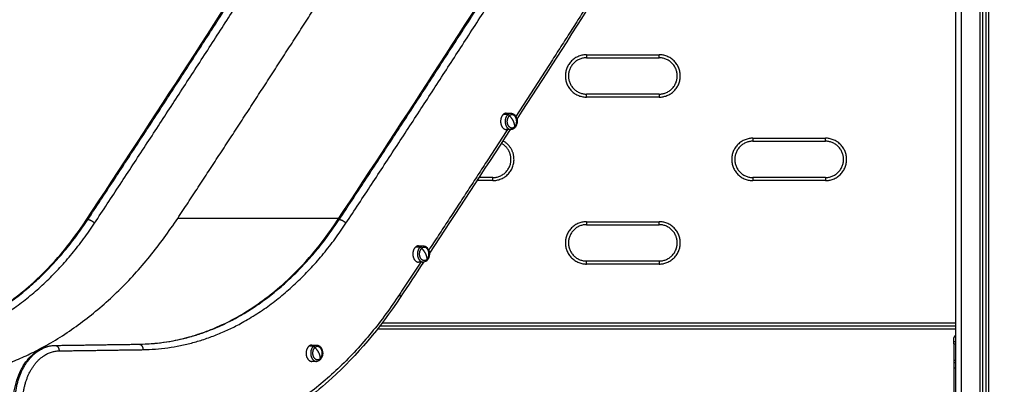
# Model space of a CAD drawing. Units: millimetres. Extents: x 18420.5 to 18447.9, y 1724.1 to 1750.2.
# Drawn here: x 18425.7 to 18427.4, y 1741.7 to 1742.3 of the extents above; entities that cross this region are included whole.
import ezdxf

# ---------------------------------------------------------------- set-up
doc = ezdxf.new("R2010")
doc.units = ezdxf.units.MM
doc.layers.add('Make2D$Visible$Curves', color=7, linetype='Continuous')
doc.layers.add('Make2D$Visible$Tangents', color=8, linetype='Continuous')
doc.dimstyles.get("Standard").update_dxf_attribs({"dimtxt": 0.15, "dimasz": 0.08, "dimexe": 0.05, "dimexo": 0.0625, "dimgap": 0.09, "dimtad": 0, "dimzin": 0, "dimdsep": 46, "dimtxsty": 'Standard', "dimblk": 'OBLIQUE', "dimcen": 0.09, "dimadec": 0, "dimazin": 0, "dimtfac": 1, "dimtofl": 0, "dimtmove": 0, "dimatfit": 3, "dimldrblk": 'OBLIQUE', "dimfxl": 1, "dimtolj": 1, "dimtzin": 0, "dimarcsym": 0})

# ---------------------------------------------------------------- blocks, each defined once
blk = doc.blocks.new('S134_B')
at = {"layer": 'Make2D$Visible$Curves', "lineweight": -3}
for points, degree in [([(18407.6383, 1725.0217), (18407.6383, 1723.9836), (18407.6383, 1722.9455)], 2), ([(18407.5883, 1725.0185), (18407.5883, 1723.982), (18407.5883, 1722.9455)], 2), ([(18407.6333, 1722.9455), (18407.6333, 1723.9826), (18407.6333, 1725.0196)], 2), ([(18406.1507, 1723.3192), (18406.2641, 1723.4908), (18406.3764, 1723.6639), (18406.4875, 1723.8385)], 3), ([(18406.5665, 1723.3192), (18406.6799, 1723.4908), (18406.7922, 1723.6639), (18406.9033, 1723.8385)], 3), ([(18406.9946, 1723.6913), (18406.9509, 1723.6228), (18406.9071, 1723.5545), (18406.863, 1723.4865)], 3), ([(18406.9783, 1723.5877), (18407.0383, 1723.5877), (18407.0983, 1723.5877)], 2), ([(18407.0983, 1723.5277), (18407.0383, 1723.5277), (18406.9783, 1723.5277)], 2), ([(18406.8456, 1723.4961), (18406.8494, 1723.4961), (18406.8532, 1723.4961)], 2), ([(18406.8519, 1723.4692), (18406.8076, 1723.4008), (18406.7631, 1723.3327), (18406.7184, 1723.2647)], 3), ([(18406.8532, 1723.4691), (18406.8494, 1723.4691), (18406.8456, 1723.4691)], 2), ([(18407.2533, 1723.4498), (18407.3133, 1723.4498), (18407.3733, 1723.4498)], 2), ([(18406.8233, 1723.3898), (18406.8118, 1723.3898), (18406.8003, 1723.3898)], 2), ([(18407.3733, 1723.3898), (18407.3133, 1723.3898), (18407.2533, 1723.3898)], 2), ([(18406.9783, 1723.3119), (18407.0383, 1723.3119), (18407.0983, 1723.3119)], 2), ([(18406.7006, 1723.277), (18406.7044, 1723.277), (18406.7082, 1723.277)], 2), ([(18406.7087, 1723.25), (18406.6959, 1723.2306), (18406.6832, 1723.2112), (18406.6703, 1723.1918)], 3), ([(18406.7082, 1723.25), (18406.7044, 1723.25), (18406.7006, 1723.25)], 2), ([(18407.0983, 1723.2519), (18407.0383, 1723.2519), (18406.9783, 1723.2519)], 2), ([(18407.5883, 1723.144), (18407.1122, 1723.144), (18406.6361, 1723.144)], 2), ([(18407.5853, 1723.115), (18407.5853, 1723.1185), (18407.5853, 1723.1219)], 2), ([(18407.5853, 1723.119), (18407.5868, 1723.119), (18407.5883, 1723.119)], 2), ([(18407.5877, 1723.1284), (18407.588, 1723.1284), (18407.5883, 1723.1284)], 2), ([(18406.5241, 1723.113), (18406.5279, 1723.113), (18406.5317, 1723.113)], 2), ([(18407.5853, 1723.115), (18407.5853, 1723.1017), (18407.5853, 1723.0883)], 2), ([(18406.5317, 1723.086), (18406.5279, 1723.086), (18406.5241, 1723.086)], 2), ([(18407.5853, 1723.0843), (18407.5868, 1723.0843), (18407.5883, 1723.0843)], 2)]:
    blk.add_open_spline(points, degree=degree, dxfattribs=at)
for points, weights in [([(18406.3022, 1723.3223), (18406.4391, 1723.5299), (18406.5737, 1723.7405)], [1, 0.999969858511, 1]), ([(18406.8456, 1723.4961), (18406.8428, 1723.4961), (18406.8405, 1723.4939)], [1, 0.959928153688, 1]), ([(18405.8845, 1723.0532), (18406.1328, 1723.0654), (18406.3022, 1723.3223)], [1, 0.923909761001, 1]), ([(18406.7006, 1723.277), (18406.6978, 1723.277), (18406.6955, 1723.2749)], [1, 0.959928153688, 1]), ([(18407.5853, 1723.1219), (18407.5853, 1723.1261), (18407.5883, 1723.129)], [1, 0.921954445729, 1]), ([(18406.5241, 1723.113), (18406.5213, 1723.113), (18406.519, 1723.1109)], [1, 0.959928153688, 1]), ([(18407.5853, 1723.0883), (18407.5853, 1723.0843), (18407.5853, 1723.0843)], [1, 0.707106781187, 1]), ([(18407.5853, 1723.0755), (18407.5853, 1723.0469), (18407.5853, 1723.0183)], [1, 0.990429373608, 1])]:
    blk.add_rational_spline(points, weights, degree=2, dxfattribs=at)
for points, weights, knots in [([(18406.9783, 1723.5877), (18406.9483, 1723.5877), (18406.9483, 1723.5577), (18406.9483, 1723.5277), (18406.9783, 1723.5277)], [1, 0.707106781187, 1, 0.707106781187, 1], [0, 0, 0, 54.977524, 54.977524, 109.955048, 109.955048, 109.955048]), ([(18407.0983, 1723.5277), (18407.1283, 1723.5277), (18407.1283, 1723.5577), (18407.1283, 1723.5877), (18407.0983, 1723.5877)], [1, 0.707106781187, 1, 0.707106781187, 1], [0, 0, 0, 54.977524, 54.977524, 109.955048, 109.955048, 109.955048]), ([(18406.8405, 1723.4939), (18406.8345, 1723.4885), (18406.8365, 1723.4788), (18406.8385, 1723.4691), (18406.8456, 1723.4691)], [1, 0.800076937783, 1, 0.800076937783, 1], [0, 0, 0, 17.371067, 17.371067, 34.742135, 34.742135, 34.742135]), ([(18406.8591, 1723.4733), (18406.8526, 1723.4674), (18406.8484, 1723.4767), (18406.8442, 1723.4859), (18406.8508, 1723.4918)], [1, 0.707106781187, 1, 0.707106781187, 1], [0, 0, 0, 17.27876, 17.27876, 34.557519, 34.557519, 34.557519]), ([(18406.8591, 1723.4733), (18406.8657, 1723.4792), (18406.8615, 1723.4885), (18406.8573, 1723.4978), (18406.8508, 1723.4918)], [1, 0.707106781187, 1, 0.707106781187, 1], [-34.557519, -34.557519, -34.557519, -17.27876, -17.27876, 0, 0, 0]), ([(18406.8233, 1723.3898), (18406.8533, 1723.3898), (18406.8533, 1723.4198), (18406.8533, 1723.438), (18406.8371, 1723.4464)], [1, 0.707106781187, 1, 0.79870103688, 0.874098630391], [0, 0, 0, 54.977524, 54.977524, 92.762348, 92.762348, 92.762348]), ([(18407.2533, 1723.4498), (18407.2233, 1723.4498), (18407.2233, 1723.4198), (18407.2233, 1723.3898), (18407.2533, 1723.3898)], [1, 0.707106781187, 1, 0.707106781187, 1], [0, 0, 0, 54.977524, 54.977524, 109.955048, 109.955048, 109.955048]), ([(18407.3733, 1723.3898), (18407.4033, 1723.3898), (18407.4033, 1723.4198), (18407.4033, 1723.4498), (18407.3733, 1723.4498)], [1, 0.707106781187, 1, 0.707106781187, 1], [0, 0, 0, 54.977524, 54.977524, 109.955048, 109.955048, 109.955048]), ([(18406.9783, 1723.3119), (18406.9483, 1723.3119), (18406.9483, 1723.2819), (18406.9483, 1723.2519), (18406.9783, 1723.2519)], [1, 0.707106781187, 1, 0.707106781187, 1], [0, 0, 0, 54.977524, 54.977524, 109.955048, 109.955048, 109.955048]), ([(18407.0983, 1723.2519), (18407.1283, 1723.2519), (18407.1283, 1723.2819), (18407.1283, 1723.3119), (18407.0983, 1723.3119)], [1, 0.707106781187, 1, 0.707106781187, 1], [0, 0, 0, 54.977524, 54.977524, 109.955048, 109.955048, 109.955048]), ([(18406.6955, 1723.2749), (18406.6894, 1723.2694), (18406.6914, 1723.2597), (18406.6935, 1723.25), (18406.7006, 1723.25)], [1, 0.800076937783, 1, 0.800076937783, 1], [0, 0, 0, 17.371067, 17.371067, 34.742135, 34.742135, 34.742135]), ([(18406.7141, 1723.2542), (18406.7076, 1723.2483), (18406.7034, 1723.2576), (18406.6992, 1723.2668), (18406.7058, 1723.2728)], [1, 0.707106781187, 1, 0.707106781187, 1], [0, 0, 0, 17.27876, 17.27876, 34.557519, 34.557519, 34.557519]), ([(18406.7141, 1723.2542), (18406.7207, 1723.2601), (18406.7165, 1723.2694), (18406.7123, 1723.2787), (18406.7058, 1723.2728)], [1, 0.707106781187, 1, 0.707106781187, 1], [-34.557519, -34.557519, -34.557519, -17.27876, -17.27876, 0, 0, 0]), ([(18406.519, 1723.1109), (18406.5129, 1723.1055), (18406.5149, 1723.0958), (18406.5169, 1723.086), (18406.5241, 1723.086)], [1, 0.800076937783, 1, 0.800076937783, 1], [0, 0, 0, 17.371067, 17.371067, 34.742135, 34.742135, 34.742135]), ([(18406.5376, 1723.0903), (18406.5311, 1723.0844), (18406.5269, 1723.0936), (18406.5227, 1723.1029), (18406.5292, 1723.1088)], [1, 0.707106781187, 1, 0.707106781187, 1], [0, 0, 0, 17.27876, 17.27876, 34.557519, 34.557519, 34.557519]), ([(18406.5376, 1723.0903), (18406.5442, 1723.0962), (18406.54, 1723.1055), (18406.5358, 1723.1147), (18406.5292, 1723.1088)], [1, 0.707106781187, 1, 0.707106781187, 1], [-34.557519, -34.557519, -34.557519, -17.27876, -17.27876, 0, 0, 0]), ([(18407.5853, 1723.0843), (18407.5853, 1723.0843), (18407.5853, 1723.0816), (18407.5853, 1723.079), (18407.5853, 1723.0755)], [1, 0.910081891767, 1, 0.910081891767, 1], [0, 0, 0, 6.623378, 6.623378, 13.246756, 13.246756, 13.246756])]:
    blk.add_rational_spline(points, weights, degree=2, knots=knots, dxfattribs=at)
for points, knots in [([(18406.8532, 1723.4961), (18406.854, 1723.4961), (18406.8548, 1723.4959), (18406.8556, 1723.4957), (18406.8563, 1723.4955), (18406.8571, 1723.4951), (18406.8584, 1723.4943), (18406.859, 1723.4938), (18406.8595, 1723.4932), (18406.8605, 1723.4922), (18406.8614, 1723.4909), (18406.862, 1723.4895), (18406.8627, 1723.4881), (18406.8631, 1723.4866), (18406.8633, 1723.485), (18406.8635, 1723.4833), (18406.8635, 1723.4815), (18406.8633, 1723.4798), (18406.863, 1723.4781), (18406.8625, 1723.4765), (18406.8617, 1723.475), (18406.861, 1723.4736), (18406.8601, 1723.4724), (18406.859, 1723.4714)], [0, 0, 0, 0, 2.984883, 2.984883, 2.984883, 5.788365, 5.788365, 8.49013, 8.49013, 8.49013, 13.446346, 13.446346, 13.446346, 18.31457, 18.31457, 18.31457, 23.563979, 23.563979, 23.563979, 28.851237, 28.851237, 28.851237, 33.826441, 33.826441, 33.826441, 33.826441]), ([(18406.859, 1723.4714), (18406.8579, 1723.4705), (18406.8567, 1723.4697), (18406.8553, 1723.4694), (18406.8546, 1723.4692), (18406.8539, 1723.4691), (18406.8532, 1723.4691)], [0, 0, 0, 0, 5.12133, 5.12133, 5.12133, 7.746631, 7.746631, 7.746631, 7.746631]), ([(18405.8226, 1723.1144), (18405.83, 1723.1145), (18405.8375, 1723.1149), (18405.8552, 1723.1164), (18405.8653, 1723.1177), (18405.8854, 1723.1213), (18405.8953, 1723.1236), (18405.915, 1723.1291), (18405.9247, 1723.1322), (18405.9437, 1723.1394), (18405.9531, 1723.1434), (18405.9743, 1723.1534), (18405.9861, 1723.1598), (18406.0205, 1723.1808), (18406.0425, 1723.1973), (18406.0635, 1723.2163), (18406.0955, 1723.2454), (18406.1248, 1723.28), (18406.1507, 1723.3192)], [659.351352, 659.351352, 659.351352, 659.351352, 691.55352, 691.55352, 735.317965, 735.317965, 778.593646, 778.593646, 821.296731, 821.296731, 863.350061, 863.350061, 917.32818, 917.32818, 1023.869805, 1023.869805, 1023.869805, 1186.500891, 1186.500891, 1186.500891, 1186.500891]), ([(18406.2383, 1723.1144), (18406.2458, 1723.1145), (18406.2533, 1723.1149), (18406.2709, 1723.1164), (18406.2811, 1723.1177), (18406.3012, 1723.1213), (18406.3111, 1723.1236), (18406.3307, 1723.1291), (18406.3404, 1723.1322), (18406.3595, 1723.1394), (18406.3689, 1723.1434), (18406.3901, 1723.1534), (18406.4019, 1723.1598), (18406.4363, 1723.1808), (18406.4583, 1723.1973), (18406.4792, 1723.2163), (18406.5112, 1723.2454), (18406.5405, 1723.28), (18406.5665, 1723.3192)], [659.351352, 659.351352, 659.351352, 659.351352, 691.55352, 691.55352, 735.317965, 735.317965, 778.593646, 778.593646, 821.296731, 821.296731, 863.350061, 863.350061, 917.32818, 917.32818, 1023.869805, 1023.869805, 1023.869805, 1186.500891, 1186.500891, 1186.500891, 1186.500891]), ([(18406.7082, 1723.277), (18406.709, 1723.277), (18406.7098, 1723.2769), (18406.7106, 1723.2766), (18406.7113, 1723.2764), (18406.712, 1723.2761), (18406.7134, 1723.2752), (18406.714, 1723.2747), (18406.7145, 1723.2742), (18406.7155, 1723.2731), (18406.7164, 1723.2719), (18406.717, 1723.2704), (18406.7176, 1723.269), (18406.7181, 1723.2675), (18406.7183, 1723.2659), (18406.7185, 1723.2642), (18406.7185, 1723.2624), (18406.7182, 1723.2607), (18406.718, 1723.259), (18406.7175, 1723.2574), (18406.7167, 1723.2559), (18406.716, 1723.2545), (18406.7151, 1723.2533), (18406.714, 1723.2524)], [0, 0, 0, 0, 2.984883, 2.984883, 2.984883, 5.788365, 5.788365, 8.49013, 8.49013, 8.49013, 13.446346, 13.446346, 13.446346, 18.31457, 18.31457, 18.31457, 23.563979, 23.563979, 23.563979, 28.851237, 28.851237, 28.851237, 33.826441, 33.826441, 33.826441, 33.826441]), ([(18406.714, 1723.2524), (18406.7129, 1723.2514), (18406.7117, 1723.2507), (18406.7103, 1723.2503), (18406.7096, 1723.2501), (18406.7089, 1723.25), (18406.7082, 1723.25)], [0, 0, 0, 0, 5.12133, 5.12133, 5.12133, 7.746631, 7.746631, 7.746631, 7.746631]), ([(18406.6703, 1723.1918), (18406.6367, 1723.141), (18406.5987, 1723.0961), (18406.5571, 1723.0583), (18406.5297, 1723.0335), (18406.5009, 1723.0118), (18406.4558, 1722.9843), (18406.4403, 1722.9759), (18406.4124, 1722.9627), (18406.4, 1722.9574), (18406.3748, 1722.948), (18406.362, 1722.9438), (18406.3361, 1722.9366), (18406.3229, 1722.9336), (18406.2963, 1722.9288), (18406.2829, 1722.927), (18406.2595, 1722.925), (18406.2497, 1722.9246), (18406.2398, 1722.9244)], [1111.557532, 1111.557532, 1111.557532, 1111.557532, 1320.753816, 1320.753816, 1320.753816, 1458.213631, 1458.213631, 1527.922565, 1527.922565, 1582.257636, 1582.257636, 1637.451435, 1637.451435, 1693.400997, 1693.400997, 1749.992349, 1749.992349, 1791.451415, 1791.451415, 1791.451415, 1791.451415]), ([(18406.041, 1722.9672), (18406.0365, 1722.9772), (18406.0333, 1722.9882), (18406.0318, 1722.9996), (18406.0309, 1723.0057), (18406.0305, 1723.012), (18406.0306, 1723.0246), (18406.0311, 1723.0309), (18406.032, 1723.0371), (18406.033, 1723.0433), (18406.0344, 1723.0494), (18406.0381, 1723.061), (18406.0403, 1723.0665), (18406.0429, 1723.0717), (18406.0479, 1723.0814), (18406.0541, 1723.0898), (18406.0615, 1723.0965), (18406.065, 1723.0997), (18406.0689, 1723.1025), (18406.0771, 1723.1073), (18406.0816, 1723.1092), (18406.0862, 1723.1105), (18406.0906, 1723.1117), (18406.0951, 1723.1123), (18406.0996, 1723.1124)], [0, 0, 0, 0, 35.113451, 35.113451, 35.113451, 53.811584, 53.811584, 72.909516, 72.909516, 72.909516, 92.039578, 92.039578, 110.829884, 110.829884, 110.829884, 146.290286, 146.290286, 146.290286, 163.58904, 163.58904, 182.044641, 182.044641, 182.044641, 199.567555, 199.567555, 199.567555, 199.567555]), ([(18406.5317, 1723.113), (18406.5325, 1723.113), (18406.5333, 1723.1129), (18406.5341, 1723.1127), (18406.5348, 1723.1124), (18406.5355, 1723.1121), (18406.5369, 1723.1113), (18406.5375, 1723.1108), (18406.538, 1723.1102), (18406.539, 1723.1092), (18406.5399, 1723.1079), (18406.5405, 1723.1065), (18406.5411, 1723.1051), (18406.5416, 1723.1036), (18406.5418, 1723.102), (18406.542, 1723.1003), (18406.542, 1723.0985), (18406.5417, 1723.0968), (18406.5415, 1723.0951), (18406.5409, 1723.0934), (18406.5402, 1723.092), (18406.5395, 1723.0906), (18406.5386, 1723.0894), (18406.5375, 1723.0884)], [0, 0, 0, 0, 2.984883, 2.984883, 2.984883, 5.788365, 5.788365, 8.49013, 8.49013, 8.49013, 13.446346, 13.446346, 13.446346, 18.31457, 18.31457, 18.31457, 23.563979, 23.563979, 23.563979, 28.851237, 28.851237, 28.851237, 33.826441, 33.826441, 33.826441, 33.826441]), ([(18406.5375, 1723.0884), (18406.5364, 1723.0874), (18406.5352, 1723.0867), (18406.5338, 1723.0863), (18406.5331, 1723.0861), (18406.5324, 1723.086), (18406.5317, 1723.086)], [0, 0, 0, 0, 5.12133, 5.12133, 5.12133, 7.746631, 7.746631, 7.746631, 7.746631])]:
    blk.add_open_spline(points, degree=3, knots=knots, dxfattribs=at)
at = {"layer": 'Make2D$Visible$Tangents', "lineweight": -3}
for points in [[(18407.6433, 1722.9455), (18407.6433, 1723.9852), (18407.6433, 1725.0249)], [(18407.5983, 1722.9455), (18407.5983, 1723.982), (18407.5983, 1725.0185)], [(18407.6283, 1725.0186), (18407.6283, 1723.9821), (18407.6283, 1722.9455)], [(18406.9783, 1723.5927), (18407.0383, 1723.5927), (18407.0983, 1723.5927)], [(18407.0983, 1723.5227), (18407.0383, 1723.5227), (18406.9783, 1723.5227)], [(18406.8481, 1723.4939), (18406.8443, 1723.4939), (18406.8405, 1723.4939)], [(18407.2533, 1723.4548), (18407.3133, 1723.4548), (18407.3733, 1723.4548)], [(18406.8233, 1723.3848), (18406.8101, 1723.3848), (18406.797, 1723.3848)], [(18407.3733, 1723.3848), (18407.3133, 1723.3848), (18407.2533, 1723.3848)], [(18406.5685, 1723.3223), (18406.4353, 1723.3223), (18406.3022, 1723.3223)], [(18406.9783, 1723.3169), (18407.0383, 1723.3169), (18407.0983, 1723.3169)], [(18406.703, 1723.2749), (18406.6993, 1723.2749), (18406.6955, 1723.2749)], [(18407.0983, 1723.2469), (18407.0383, 1723.2469), (18406.9783, 1723.2469)], [(18407.5883, 1723.149), (18407.1141, 1723.149), (18406.6399, 1723.149)], [(18407.5883, 1723.139), (18407.1102, 1723.139), (18406.6321, 1723.139)], [(18406.0997, 1723.1124), (18406.169, 1723.1134), (18406.2383, 1723.1144)], [(18406.1061, 1723.1034), (18406.1754, 1723.1044), (18406.2448, 1723.1054)], [(18406.5265, 1723.1109), (18406.5227, 1723.1109), (18406.519, 1723.1109)], [(18407.5853, 1723.115), (18407.5868, 1723.115), (18407.5883, 1723.115)], [(18407.5853, 1723.0883), (18407.5868, 1723.0883), (18407.5883, 1723.0883)], [(18407.5853, 1723.0755), (18407.5868, 1723.0755), (18407.5883, 1723.0755)]]:
    blk.add_open_spline(points, degree=2, dxfattribs=at)
for points, weights in [([(18406.1536, 1723.3204), (18406.3237, 1723.5778), (18406.4904, 1723.8397)], [1, 0.999956679058, 1]), ([(18406.1646, 1723.3143), (18406.3347, 1723.5717), (18406.5014, 1723.8336)], [1, 0.999956679231, 1]), ([(18406.5694, 1723.3204), (18406.7395, 1723.5778), (18406.9061, 1723.8397)], [1, 0.999956679058, 1]), ([(18406.5804, 1723.3143), (18406.7505, 1723.5717), (18406.9172, 1723.8336)], [1, 0.999956679231, 1]), ([(18406.9902, 1723.6912), (18406.9261, 1723.5906), (18406.8614, 1723.4907)], [0.999995550945, 0.999980092231, 0.999977834812]), ([(18406.9783, 1723.5927), (18406.9783, 1723.5877), (18406.9783, 1723.5877)], [1, 0.707106781233, 1]), ([(18407.0983, 1723.5877), (18407.0983, 1723.5877), (18407.0983, 1723.5927)], [1, 0.707106781233, 1]), ([(18406.9783, 1723.5227), (18406.9783, 1723.5277), (18406.9783, 1723.5277)], [1, 0.707106781186, 1]), ([(18407.0983, 1723.5277), (18407.0983, 1723.5277), (18407.0983, 1723.5227)], [1, 0.707106781187, 1]), ([(18406.8481, 1723.4939), (18406.8504, 1723.4961), (18406.8532, 1723.4961)], [1, 0.959928153688, 1]), ([(18406.8481, 1723.4939), (18406.8498, 1723.4939), (18406.8508, 1723.4918)], [1, 0.707106781187, 1]), ([(18406.8508, 1723.4918), (18406.8548, 1723.4876), (18406.8571, 1723.4826)], [1, 0.964763821238, 1]), ([(18406.8571, 1723.4826), (18406.8593, 1723.4776), (18406.8591, 1723.4733)], [1, 0.964763821238, 1]), ([(18406.8474, 1723.4691), (18406.7826, 1723.3691), (18406.7173, 1723.2698)], [0.999977500686, 0.999976671802, 0.999989082787]), ([(18406.859, 1723.4714), (18406.8597, 1723.472), (18406.8591, 1723.4733)], [1, 0.85843079772, 1]), ([(18407.2533, 1723.4548), (18407.2533, 1723.4498), (18407.2533, 1723.4498)], [1, 0.707106781233, 1]), ([(18407.3733, 1723.4498), (18407.3733, 1723.4498), (18407.3733, 1723.4548)], [1, 0.707106781233, 1]), ([(18406.8233, 1723.3848), (18406.8233, 1723.3898), (18406.8233, 1723.3898)], [1, 0.707106781233, 1]), ([(18407.2533, 1723.3898), (18407.2533, 1723.3898), (18407.2533, 1723.3848)], [1, 0.707106781233, 1]), ([(18407.3733, 1723.3898), (18407.3733, 1723.3898), (18407.3733, 1723.3848)], [1, 0.707106781187, 1]), ([(18405.8226, 1723.1144), (18406.0193, 1723.1171), (18406.1536, 1723.3204)], [1, 0.919211554246, 1]), ([(18405.829, 1723.1054), (18406.0284, 1723.1082), (18406.1646, 1723.3143)], [1, 0.919212515723, 1]), ([(18406.1507, 1723.3192), (18406.1515, 1723.3204), (18406.1536, 1723.3204)], [1, 0.950645238609, 1]), ([(18406.1536, 1723.3204), (18406.1599, 1723.3204), (18406.1646, 1723.3143)], [1, 0.707106782291, 1]), ([(18406.2383, 1723.1144), (18406.435, 1723.1171), (18406.5694, 1723.3204)], [1, 0.919211554246, 1]), ([(18406.2448, 1723.1054), (18406.4442, 1723.1082), (18406.5804, 1723.3143)], [1, 0.919212515723, 1]), ([(18406.5665, 1723.3192), (18406.5673, 1723.3204), (18406.5694, 1723.3204)], [1, 0.950645238609, 1]), ([(18406.5665, 1723.3192), (18406.5665, 1723.3192), (18406.5665, 1723.3192)], [0.99999010345, 0.999995051499, 1]), ([(18406.5694, 1723.3204), (18406.5757, 1723.3204), (18406.5804, 1723.3143)], [1, 0.707106782291, 1]), ([(18406.9783, 1723.3169), (18406.9783, 1723.3119), (18406.9783, 1723.3119)], [1, 0.707106781233, 1]), ([(18407.0983, 1723.3119), (18407.0983, 1723.3119), (18407.0983, 1723.3169)], [1, 0.707106781233, 1]), ([(18406.703, 1723.2749), (18406.7054, 1723.277), (18406.7082, 1723.277)], [1, 0.959928153688, 1]), ([(18406.703, 1723.2749), (18406.7048, 1723.2749), (18406.7058, 1723.2728)], [1, 0.707106781187, 1]), ([(18406.7058, 1723.2728), (18406.7098, 1723.2685), (18406.7121, 1723.2635)], [1, 0.964763821238, 1]), ([(18406.7121, 1723.2635), (18406.7143, 1723.2585), (18406.7141, 1723.2542)], [1, 0.964763821238, 1]), ([(18406.7043, 1723.25), (18406.6868, 1723.2234), (18406.6692, 1723.1968)], [0.999991683349, 0.999995365445, 1]), ([(18406.714, 1723.2524), (18406.7147, 1723.253), (18406.7141, 1723.2542)], [1, 0.858430797722, 1]), ([(18406.9783, 1723.2469), (18406.9783, 1723.2519), (18406.9783, 1723.2519)], [1, 0.707106781186, 1]), ([(18407.0983, 1723.2519), (18407.0983, 1723.2519), (18407.0983, 1723.2469)], [1, 0.707106781186, 1]), ([(18406.6692, 1723.1968), (18406.4975, 1722.937), (18406.246, 1722.9334)], [1, 0.919344961573, 1]), ([(18406.6703, 1723.1918), (18406.6716, 1723.1937), (18406.6692, 1723.1968)], [1, 0.891590546597, 1]), ([(18406.0997, 1723.1124), (18406.106, 1723.1124), (18406.1061, 1723.1034)], [1, 0.707106781192, 1]), ([(18406.2383, 1723.1144), (18406.2447, 1723.1144), (18406.2448, 1723.1054)], [1, 0.707106803443, 1]), ([(18406.5265, 1723.1109), (18406.5289, 1723.113), (18406.5317, 1723.113)], [1, 0.959928153688, 1]), ([(18406.5265, 1723.1109), (18406.5283, 1723.1109), (18406.5292, 1723.1088)], [1, 0.707106781187, 1]), ([(18406.5292, 1723.1088), (18406.5333, 1723.1045), (18406.5356, 1723.0995)], [1, 0.964763821238, 1]), ([(18406.5356, 1723.0995), (18406.5378, 1723.0946), (18406.5376, 1723.0903)], [1, 0.964763821238, 1]), ([(18406.5375, 1723.0884), (18406.5382, 1723.089), (18406.5376, 1723.0903)], [1, 0.858430797719, 1])]:
    blk.add_rational_spline(points, weights, degree=2, dxfattribs=at)
for points, weights, knots in [([(18406.9783, 1723.5927), (18406.9433, 1723.5927), (18406.9433, 1723.5577), (18406.9433, 1723.5227), (18406.9783, 1723.5227)], [1, 0.707106781187, 1, 0.707106781187, 1], [0, 0, 0, 54.977524, 54.977524, 109.955048, 109.955048, 109.955048]), ([(18407.0983, 1723.5227), (18407.1333, 1723.5227), (18407.1333, 1723.5577), (18407.1333, 1723.5927), (18407.0983, 1723.5927)], [1, 0.707106781187, 1, 0.707106781187, 1], [0, 0, 0, 54.977524, 54.977524, 109.955048, 109.955048, 109.955048]), ([(18406.8481, 1723.4939), (18406.842, 1723.4885), (18406.844, 1723.4788), (18406.846, 1723.4691), (18406.8532, 1723.4691)], [1, 0.800076937783, 1, 0.800076937783, 1], [0, 0, 0, 14.154203, 14.154203, 28.308406, 28.308406, 28.308406]), ([(18406.8233, 1723.3848), (18406.8583, 1723.3848), (18406.8583, 1723.4198), (18406.8583, 1723.4407), (18406.8398, 1723.4506)], [1, 0.707106781187, 1, 0.801237661229, 0.872242355466], [0, 0, 0, 54.977524, 54.977524, 92.286211, 92.286211, 92.286211]), ([(18407.2533, 1723.4548), (18407.2183, 1723.4548), (18407.2183, 1723.4198), (18407.2183, 1723.3848), (18407.2533, 1723.3848)], [1, 0.707106781187, 1, 0.707106781187, 1], [0, 0, 0, 54.977524, 54.977524, 109.955048, 109.955048, 109.955048]), ([(18407.3733, 1723.3848), (18407.4083, 1723.3848), (18407.4083, 1723.4198), (18407.4083, 1723.4548), (18407.3733, 1723.4548)], [1, 0.707106781187, 1, 0.707106781187, 1], [0, 0, 0, 54.977524, 54.977524, 109.955048, 109.955048, 109.955048]), ([(18406.9783, 1723.3169), (18406.9433, 1723.3169), (18406.9433, 1723.2819), (18406.9433, 1723.2469), (18406.9783, 1723.2469)], [1, 0.707106781187, 1, 0.707106781187, 1], [0, 0, 0, 54.977524, 54.977524, 109.955048, 109.955048, 109.955048]), ([(18407.0983, 1723.2469), (18407.1333, 1723.2469), (18407.1333, 1723.2819), (18407.1333, 1723.3169), (18407.0983, 1723.3169)], [1, 0.707106781187, 1, 0.707106781187, 1], [0, 0, 0, 54.977524, 54.977524, 109.955048, 109.955048, 109.955048]), ([(18406.703, 1723.2749), (18406.697, 1723.2694), (18406.699, 1723.2597), (18406.701, 1723.25), (18406.7082, 1723.25)], [1, 0.800076937783, 1, 0.800076937783, 1], [0, 0, 0, 14.154203, 14.154203, 28.308406, 28.308406, 28.308406]), ([(18406.0438, 1722.9661), (18406.0224, 1723.0132), (18406.0412, 1723.0625), (18406.0601, 1723.1118), (18406.0997, 1723.1124)], [1, 0.861390997107, 1, 0.861390997107, 1], [0, 0, 0, 91.640652, 91.640652, 183.281303, 183.281303, 183.281303]), ([(18406.0555, 1722.971), (18406.0362, 1723.0136), (18406.0532, 1723.0583), (18406.0702, 1723.1029), (18406.1061, 1723.1034)], [1, 0.861390997107, 1, 0.861390997107, 1], [0, 0, 0, 91.640652, 91.640652, 183.281303, 183.281303, 183.281303]), ([(18406.5265, 1723.1109), (18406.5205, 1723.1055), (18406.5225, 1723.0958), (18406.5245, 1723.086), (18406.5317, 1723.086)], [1, 0.800076937783, 1, 0.800076937783, 1], [0, 0, 0, 14.154203, 14.154203, 28.308406, 28.308406, 28.308406])]:
    blk.add_rational_spline(points, weights, degree=2, knots=knots, dxfattribs=at)
blk = doc.blocks.new('_Oblique')
at = {"color": 0, "linetype": 'ByBlock', "lineweight": -2}
blk.add_line((-0.5, -0.5), (0.5, 0.5), dxfattribs=at)
blk = doc.blocks.new('*D20')
at = {"color": 0, "lineweight": -2}
for p, q in [((18426.6535, 1745.6229), (18422.1097, 1745.6229)), ((18422.1597, 1745.6229), (18422.1597, 1743.8016)), ((18422.1597, 1741.5503), (18422.1597, 1743.3716)), ((18427.5238, 1741.5503), (18422.1097, 1741.5503))]:
    blk.add_line(p, q, dxfattribs=at)
at = {"layer": 'Defpoints', "color": 0}
for p in [(18422.1597, 1745.6229), (18426.716, 1745.6229), (18427.5863, 1741.5503)]:
    blk.add_point(p, dxfattribs=at)
at = {"color": 0, "linetype": 'ByBlock', "lineweight": -2, "xscale": 0.08, "yscale": 0.08, "zscale": 0.08}
for p, rotation in [((18422.1597, 1745.6229), 90), ((18422.1597, 1741.5503), 270)]:
    blk.add_blockref('_Oblique', p, dxfattribs=dict(at, rotation=rotation))
at = {"color": 0, "insert": (18422.1597, 1743.5866), "char_height": 0.15, "attachment_point": 5, "rotation": 90}
blk.add_mtext('\\A1;4.1', dxfattribs=at)

msp = doc.modelspace()

# ---------------------------------------------------------------- block references
at = {"color": 7}
msp.add_blockref('S134_B', (19.7082, 18.6906), dxfattribs=at)

# ---------------------------------------------------------------- dimensions: what is measured, and where the dimension line sits
dim = msp.add_linear_dim(base=(18422.1597, 1745.6229), p1=(18427.5863, 1741.5503), p2=(18426.716, 1745.6229), angle=90, dimstyle='Standard', override={"dimdec": 1}, dxfattribs=at)
dim.commit()
dim.dimension.update_dxf_attribs({"geometry": '*D20', "text_midpoint": (18422.1597, 1743.5866)})

doc.saveas('drawing.dxf')
